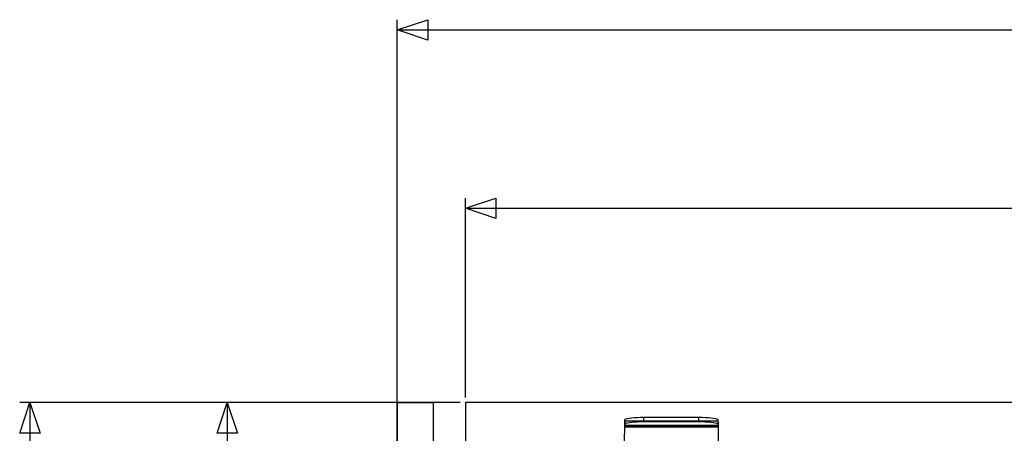
# Model space of a CAD drawing. Extents: x -69 to 69, y -32 to 32.
# Drawn here: x -69 to -38, y 19 to 32 of the extents above; entities that cross this region are included whole.
import ezdxf

# ---------------------------------------------------------------- set-up
doc = ezdxf.new("R2010")
doc.units = 0
doc.header["$MEASUREMENT"] = 0
doc.layers.get('0').update_dxf_attribs({"linetype": 'CONTINUOUS'})

msp = doc.modelspace()

# ---------------------------------------------------------------- linework, layer by layer
at = {"color": 250}
for p, q in [((-57.003, -5.995), (-57.003, 31.757)), ((-57.003, 31.44), (3.547, 31.44)), ((-54.878, 20.005), (-54.878, 26.207)), ((-54.878, 25.89), (-26.067, 25.89)), ((-57.162, 19.847), (-68.768, 19.847)), ((-68.451, 19.847), (-68.451, -5.203)), ((-55.037, 19.847), (-62.619, 19.847)), ((-62.302, 19.847), (-62.302, 8.797))]:
    msp.add_line(p, q, dxfattribs=at)
for p, q in [((-57.003, 19.847), (-55.878, 19.847)), ((-57.003, 19.847), (-57.003, 17.863)), ((-55.878, 17.911), (-55.878, 19.847)), ((5.122, 19.847), (-54.878, 19.847)), ((-54.878, 19.847), (-54.878, 2.479)), ((-49.898, 19.327), (-49.87, 19.34)), ((-49.87, 19.34), (-49.826, 19.352)), ((-49.826, 19.352), (-49.766, 19.362)), ((-49.766, 19.362), (-49.694, 19.371)), ((-49.694, 19.371), (-49.61, 19.379)), ((-49.61, 19.379), (-49.517, 19.384)), ((-49.517, 19.384), (-49.419, 19.387)), ((-49.419, 19.387), (-49.318, 19.388)), ((-49.318, 19.388), (-47.604, 19.388)), ((-49.318, 19.281), (-49.318, 19.388)), ((-47.604, 19.388), (-47.502, 19.387)), ((-47.604, 19.281), (-47.604, 19.388)), ((-47.502, 19.387), (-47.404, 19.384)), ((-47.404, 19.384), (-47.311, 19.379)), ((-47.311, 19.379), (-47.227, 19.371)), ((-47.227, 19.371), (-47.155, 19.362)), ((-47.155, 19.362), (-47.096, 19.352)), ((-47.096, 19.352), (-47.051, 19.34)), ((-47.051, 19.34), (-47.024, 19.327)), ((-50.035, 12.213), (-49.915, 19.089)), ((-49.914, 19.208), (-49.915, 19.155)), ((-49.913, 19.144), (-49.915, 19.155)), ((-49.915, 19.125), (-49.914, 19.126)), ((-49.914, 19.115), (-49.915, 19.125)), ((-49.915, 19.102), (-49.914, 19.115)), ((-49.915, 19.095), (-49.915, 19.102)), ((-49.915, 19.095), (-47.006, 19.095)), ((-49.915, 19.095), (-49.915, 19.089)), ((-49.915, 19.089), (-47.006, 19.089)), ((-49.914, 19.23), (-49.913, 19.244)), ((-49.914, 19.208), (-49.914, 19.23)), ((-49.914, 19.23), (-49.913, 19.213)), ((-49.914, 19.126), (-49.913, 19.135)), ((-49.913, 19.281), (-49.908, 19.314)), ((-49.913, 19.275), (-49.913, 19.281)), ((-49.913, 19.281), (-49.908, 19.281)), ((-49.913, 19.264), (-49.913, 19.275)), ((-49.913, 19.262), (-49.913, 19.264)), ((-49.913, 19.249), (-49.913, 19.262)), ((-49.913, 19.244), (-49.913, 19.249)), ((-49.913, 19.213), (-49.913, 19.244)), ((-49.913, 19.144), (-49.913, 19.213)), ((-49.913, 19.144), (-49.908, 19.178)), ((-49.913, 19.141), (-49.913, 19.144)), ((-49.913, 19.144), (-47.009, 19.144)), ((-49.913, 19.135), (-49.913, 19.141)), ((-49.908, 19.314), (-49.898, 19.327)), ((-49.908, 19.281), (-49.908, 19.314)), ((-49.908, 19.178), (-49.908, 19.281)), ((-49.908, 19.281), (-49.318, 19.281)), ((-49.908, 19.178), (-49.898, 19.191)), ((-49.898, 19.191), (-49.87, 19.203)), ((-49.87, 19.203), (-49.826, 19.215)), ((-49.826, 19.215), (-49.766, 19.225)), ((-49.766, 19.225), (-49.694, 19.235)), ((-49.694, 19.235), (-49.61, 19.242)), ((-49.61, 19.242), (-49.517, 19.247)), ((-49.517, 19.247), (-49.419, 19.251)), ((-49.419, 19.251), (-49.318, 19.252)), ((-49.318, 19.252), (-49.318, 19.281)), ((-49.318, 19.281), (-47.604, 19.281)), ((-49.318, 19.252), (-47.604, 19.252)), ((-47.604, 19.252), (-47.604, 19.281)), ((-47.604, 19.281), (-47.013, 19.281)), ((-47.604, 19.252), (-47.502, 19.251)), ((-47.502, 19.251), (-47.404, 19.247)), ((-47.404, 19.247), (-47.311, 19.242)), ((-47.311, 19.242), (-47.227, 19.235)), ((-47.227, 19.235), (-47.155, 19.225)), ((-47.155, 19.225), (-47.096, 19.215)), ((-47.096, 19.215), (-47.051, 19.203)), ((-47.051, 19.203), (-47.024, 19.191)), ((-47.024, 19.327), (-47.013, 19.314)), ((-47.024, 19.191), (-47.013, 19.178)), ((-47.013, 19.314), (-47.009, 19.281)), ((-47.013, 19.314), (-47.013, 19.281)), ((-47.013, 19.281), (-47.013, 19.178)), ((-47.013, 19.281), (-47.009, 19.281)), ((-47.013, 19.178), (-47.009, 19.144)), ((-47.009, 19.281), (-47.008, 19.275)), ((-47.008, 19.264), (-47.009, 19.262)), ((-47.009, 19.262), (-47.008, 19.249)), ((-47.008, 19.249), (-47.009, 19.244)), ((-47.009, 19.244), (-47.007, 19.23)), ((-47.009, 19.244), (-47.009, 19.144)), ((-47.007, 19.155), (-47.009, 19.144)), ((-47.009, 19.144), (-47.008, 19.141)), ((-47.008, 19.275), (-47.008, 19.264)), ((-47.008, 19.141), (-47.008, 19.135)), ((-47.008, 19.135), (-47.007, 19.126)), ((-47.007, 19.23), (-47.007, 19.208)), ((-47.007, 19.208), (-47.007, 19.155)), ((-47.007, 19.126), (-47.006, 19.125)), ((-47.006, 19.125), (-47.007, 19.115)), ((-47.007, 19.115), (-47.006, 19.102)), ((-47.006, 19.102), (-47.006, 19.095)), ((-47.006, 19.089), (-47.006, 19.095)), ((-47.006, 19.089), (-46.886, 12.213))]:
    msp.add_line(p, q)

# ---------------------------------------------------------------- meshes
mesh = msp.add_polyface(dxfattribs=at)
corners = [(-56.052, 31.123), (-57.003, 31.44), (-56.052, 31.757)]
mesh.append_faces([[corners[k] for k in face] for face in [(0, 1, 2)]], dxfattribs={"color": 250})
mesh = msp.add_polyface(dxfattribs=at)
corners = [(-53.927, 25.573), (-54.878, 25.89), (-53.927, 26.207)]
mesh.append_faces([[corners[k] for k in face] for face in [(0, 1, 2)]], dxfattribs={"color": 250})
mesh = msp.add_polyface(dxfattribs=at)
corners = [(-68.134, 18.896), (-68.768, 18.896), (-68.451, 19.847)]
mesh.append_faces([[corners[k] for k in face] for face in [(0, 1, 2)]], dxfattribs={"color": 250})
mesh = msp.add_polyface(dxfattribs=at)
corners = [(-61.985, 18.896), (-62.619, 18.896), (-62.302, 19.847)]
mesh.append_faces([[corners[k] for k in face] for face in [(0, 1, 2)]], dxfattribs={"color": 250})

doc.saveas('drawing.dxf')
